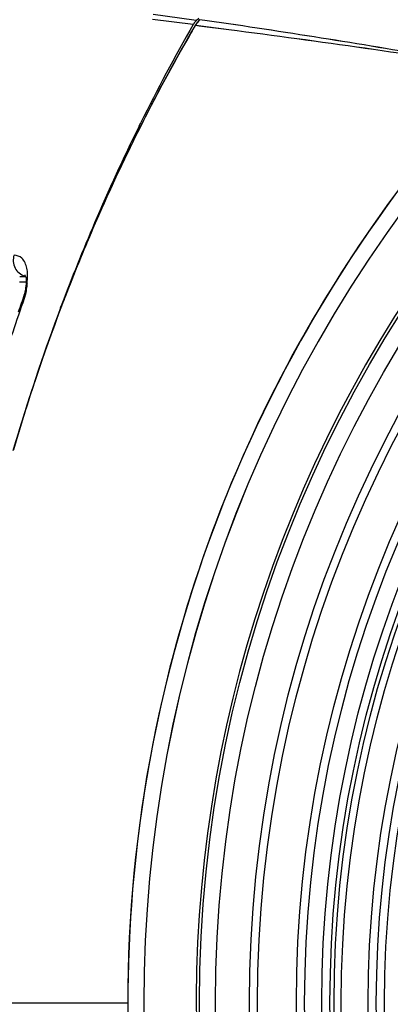
# Model space of a CAD drawing. Units: millimetres. Extents: x -144 to 7163, y -16897 to -11921.
# Drawn here: x 5332 to 5355, y -12709 to -12649 of the extents above; entities that cross this region are included whole.
import ezdxf

# ---------------------------------------------------------------- set-up
doc = ezdxf.new("R2010")
doc.units = ezdxf.units.MM
doc.header["$LTSCALE"] = 16.335
doc.header["$PDMODE"] = 3
doc.header["$PDSIZE"] = 8
doc.layers.get('0').update_dxf_attribs({"linetype": 'CONTINUOUS'})
doc.layers.get('Defpoints').update_dxf_attribs({"linetype": 'CONTINUOUS'})
doc.styles.get("Standard").update_dxf_attribs({"font": 'simfang.ttf'})
doc.dimstyles.new('DIMSTYLE_1', dxfattribs={"dimtxt": 35, "dimasz": 30, "dimexe": 1.5, "dimexo": 1, "dimgap": 0.875, "dimtad": 1, "dimdec": 1, "dimdsep": 46, "dimtxsty": 'Standard', "dimblk": '_FILLED', "dimblk1": '_FILLED', "dimblk2": '_FILLED', "dimcen": 0.09, "dimadec": 0, "dimazin": 0, "dimtp": 0.1, "dimtm": 0.1, "dimtfac": 1, "dimtdec": 3, "dimtmove": 0, "dimatfit": 3, "dimldrblk": '_FILLED', "dimfxl": 1, "dimtolj": 1, "dimarcsym": 0})

# ---------------------------------------------------------------- blocks, each defined once
blk = doc.blocks.new('_FILLED')
at = {"color": 0, "linetype": 'ByBlock'}
blk.add_solid([(0, 0), (-1, 0.1667), (-1, -0.1667)], dxfattribs=at)
blk = doc.blocks.new('*D24')
at = {"color": 0, "lineweight": -2, "transparency": 16777216}
for p, q in [((5420.351, -12582.728), (5134.132, -12582.728)), ((5135.632, -12612.728), (5135.632, -12833.333)), ((5135.632, -13081.746), (5135.632, -12861.141)), ((5320.633, -13111.746), (5134.132, -13111.746))]:
    blk.add_line(p, q, dxfattribs=at)
at = {"layer": 'Defpoints', "color": 0, "transparency": 16777216}
for p in [(5135.632, -12582.728), (5421.351, -12582.728), (5321.633, -13111.746)]:
    blk.add_point(p, dxfattribs=at)
at = {"color": 0, "lineweight": -2, "transparency": 16777216, "xscale": 30, "yscale": 30, "zscale": 30}
for p, rotation in [((5135.632, -12582.728), 90), ((5135.632, -13111.746), 270)]:
    blk.add_blockref('_FILLED', p, dxfattribs=dict(at, rotation=rotation))
at = {"color": 0, "transparency": 16777216, "insert": (5135.632, -12847.237), "char_height": 20, "attachment_point": 5}
blk.add_mtext('\\A1;529(20.8)', dxfattribs=at)

msp = doc.modelspace()

# ---------------------------------------------------------------- linework, layer by layer
at = {"color": 7, "linetype": 'Continuous'}
for p, q in [((5342.979, -12648.836), (5340.5, -12648.493)), ((5343.292, -12648.73), (5343.149, -12648.857)), ((5342.945, -12649.107), (5340.463, -12648.798)), ((5343.107, -12648.854), (5342.979, -12648.836)), ((5343.107, -12649.171), (5343.067, -12649.166)), ((5343.108, -12649.17), (5343.072, -12649.166)), ((5343.146, -12648.859), (5343.107, -12648.854)), ((5345.121, -12649.426), (5343.107, -12649.171)), ((5343.309, -12649.196), (5343.107, -12649.171)), ((5345.121, -12649.426), (5343.108, -12649.17)), ((5345.121, -12649.426), (5343.309, -12649.196)), ((5339.648, -12655.308), (5339.753, -12655.096)), ((5336.807, -12661.605), (5336.827, -12661.557)), ((5332.674, -12664.846), (5332.353, -12664.846)), ((5332.361, -12664.494), (5332.682, -12664.494)), ((5332.737, -12664.846), (5332.674, -12664.846)), ((5332.682, -12664.494), (5332.715, -12664.494)), ((5332.689, -12665.406), (5332.643, -12665.6)), ((5332.731, -12665.112), (5332.731, -12665.114)), ((5335.125, -12665.737), (5335.171, -12665.617)), ((5334.855, -12666.397), (5334.897, -12666.286)), ((5294.133, -12708.846), (5338.961, -12708.846))]:
    msp.add_line(p, q, dxfattribs=at)
for radius in [78.299, 77.314, 75.24, 74.748, 72.376, 71.876, 70.83, 70.33, 70.08, 69.641, 68, 67.5, 67]:
    msp.add_circle((5421.627, -12708.846), radius, dxfattribs=at)
for centre, radius, start, end in [((5421.633, -12708.846), 78.499, 55.27323, 214.72729), ((5444.322, -12706.979), 116.733, 150.27986, 153.61135), ((5440.368, -12705.874), 112.62, 149.7665, 153.22015), ((5439.103, -12705.157), 111.166, 149.75762, 149.94808), ((5438.964, -12705.072), 110.999, 149.75762, 149.94974), ((5344.345, -12649.914), 1.481, 137.71852, 149.69125), ((5344.35, -12649.914), 1.481, 137.71852, 149.69125), ((5344.357, -12649.925), 1.497, 131.71485, 137.71368), ((5344.362, -12649.925), 1.497, 131.71485, 137.71368), ((5275.479, -13122.526), 478.556, 80.15733, 81.84541), ((5275.486, -13122.513), 478.543, 80.15793, 81.84544), ((5441.808, -12706.652), 114.256, 149.97833, 156.75372), ((5440.505, -12705.945), 112.77, 149.95819, 153.33937), ((5268.685, -13242.944), 598.42, 81.053848, 82.661524), ((5268.68, -13242.942), 598.418, 81.053841, 82.66102), ((5421.764, -12708.846), 82.808, 136.46059, 180.00016), ((5421.77, -12708.846), 82.808, 136.46059, 180.00016), ((5421.835, -12708.905), 82.9, 136.46455, 144.79786), ((5421.824, -12708.846), 81.889, 136.48834, 223.51203), ((5421.829, -12708.846), 81.889, 136.48834, 223.51203), ((5446.328, -12707.975), 118.973, 153.72485, 156.86005), ((5443.072, -12707.242), 115.651, 153.21868, 156.55976), ((5443.113, -12707.258), 115.69, 153.33767, 156.53212), ((5447.751, -12708.585), 120.52, 156.85919, 159.45364), ((5444.035, -12707.672), 116.705, 156.55383, 156.75075), ((5444.034, -12707.67), 116.698, 156.52671, 156.72581), ((5421.769, -12708.847), 82.812, 144.80439, 179.99946), ((5444.302, -12707.783), 116.989, 156.72668, 158.93725), ((5444.515, -12707.866), 117.222, 156.75639, 158.87389), ((5444.292, -12707.781), 116.985, 156.75154, 158.87336), ((5330.916, -12664.416), 1.927, 1.61867, 13.08791), ((5375.544, -12671.239), 43.195, 171.6044, 171.89937), ((5456.362, -12709.207), 131.111, 160.56328, 162.45825), ((5350.231, -12667.766), 17.699, 171.88781, 172.33523), ((5376.557, -12671.522), 44.292, 171.67882, 171.8833), ((5351.397, -12667.829), 18.809, 171.81912, 173.12633), ((5333.075, -12665.162), 0.347, 159.18961, 171.68095), ((5456.412, -12709.063), 131.179, 160.6504, 161.14583), ((5445.099, -12708.088), 117.847, 158.93818, 163.18303), ((5444.542, -12707.877), 117.247, 158.9366, 159.28452), ((5444.526, -12707.873), 117.235, 158.87275, 159.22584), ((5445.018, -12708.05), 117.759, 159.23016, 163.77402), ((5445.022, -12708.05), 117.757, 159.28863, 163.73751), ((5449.539, -12709.246), 122.426, 159.51287, 163.26565), ((5421.769, -12708.845), 82.812, 180.00061, 215.19731), ((5421.774, -12708.845), 82.812, 180.00061, 215.19731)]:
    msp.add_arc(centre, radius, start, end, dxfattribs=at)
for points, knots in [([(5343.003, -12649.017), (5342.995, -12649.031), (5342.98, -12649.062), (5342.972, -12649.094), (5342.969, -12649.111)], [0, 0, 0, 0, 0.490514, 1, 1, 1, 1]), ([(5343.069, -12648.931), (5343.056, -12648.944), (5343.032, -12648.971), (5343.012, -12649.001), (5343.003, -12649.017)], [0, 0, 0, 0, 0.501422, 1, 1, 1, 1]), ([(5343.149, -12648.857), (5343.135, -12648.869), (5343.108, -12648.893), (5343.082, -12648.918), (5343.069, -12648.931)], [0, 0, 0, 0, 0.499166, 1, 1, 1, 1]), ([(5332.016, -12663.178), (5331.934, -12663.431), (5331.971, -12664.014), (5332.421, -12664.387), (5332.663, -12664.46)], [0, 0, 0, 0, 0.512436, 1, 1, 1, 1]), ([(5332.793, -12663.98), (5332.742, -12663.759), (5332.597, -12663.335), (5332.184, -12663.208), (5332.016, -12663.178)], [0, 0, 0, 0, 0.570803, 1, 1, 1, 1]), ([(5332.683, -12664.398), (5332.671, -12664.384), (5332.782, -12664.59), (5332.744, -12664.626), (5332.751, -12664.717)], [0, 0, 0, 0, 0.160588, 1, 1, 1, 1]), ([(5332.812, -12664.932), (5332.799, -12664.948), (5332.775, -12664.982), (5332.758, -12665.02), (5332.75, -12665.039)], [0, 0, 0, 0, 0.504314, 1, 1, 1, 1]), ([(5332.643, -12665.6), (5332.645, -12665.592), (5332.681, -12665.587), (5332.704, -12665.581), (5332.724, -12665.578)], [0, 0, 0, 0, 0.290865, 1, 1, 1, 1]), ([(5332.69, -12665.476), (5332.688, -12665.464), (5332.686, -12665.441), (5332.688, -12665.418), (5332.689, -12665.406)], [0, 0, 0, 0, 0.499629, 1, 1, 1, 1]), ([(5332.724, -12665.578), (5332.716, -12665.56), (5332.702, -12665.527), (5332.693, -12665.493), (5332.69, -12665.476)], [0, 0, 0, 0, 0.528443, 1, 1, 1, 1])]:
    msp.add_open_spline(points, degree=3, knots=knots, dxfattribs=at)
for points in [[(5332.812, -12664.932), (5332.832, -12664.743), (5332.848, -12664.552), (5332.843, -12664.361)], [(5332.755, -12664.896), (5332.752, -12664.968), (5332.744, -12665.041), (5332.732, -12665.112)], [(5332.751, -12664.717), (5332.756, -12664.777), (5332.757, -12664.836), (5332.755, -12664.896)]]:
    msp.add_open_spline(points, degree=3, dxfattribs=at)

# ---------------------------------------------------------------- dimensions: what is measured, and where the dimension line sits
at = {"color": 1}
dim = msp.add_linear_dim(base=(5135.632, -12582.728), p1=(5321.633, -13111.746), p2=(5421.351, -12582.728), angle=90, text='529(20.8)', dimstyle='DIMSTYLE_1', override={"dimtxt": 20, "dimtih": 1, "dimtoh": 1, "dimtdec": 1, "dimtofl": 0}, dxfattribs=at)
dim.commit()
dim.dimension.update_dxf_attribs({"geometry": '*D24', "text_midpoint": (5135.632, -12847.237)})

doc.saveas('drawing.dxf')
